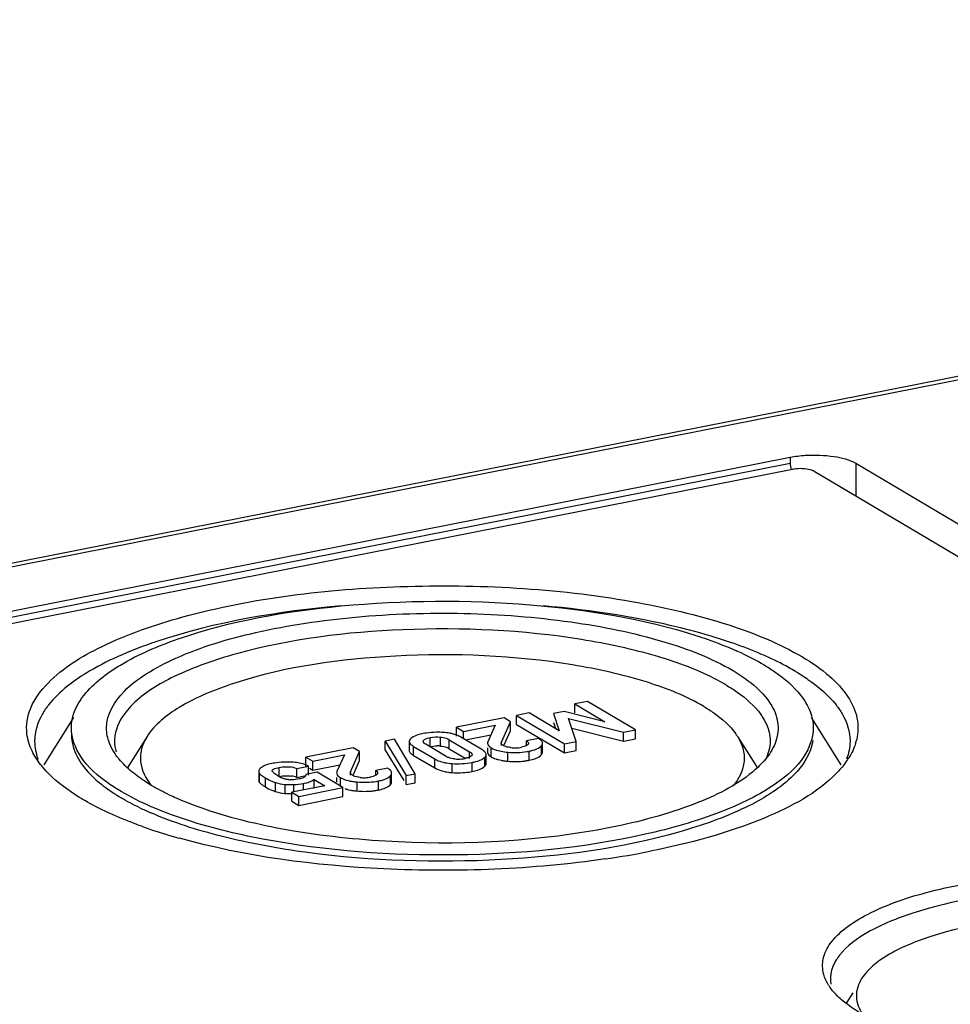
# Model space of a CAD drawing. Units: millimetres. Extents: x -3 to 844, y 0 to 594.
# Drawn here: x 624 to 635, y 548 to 561 of the extents above; entities that cross this region are included whole.
import ezdxf

# ---------------------------------------------------------------- set-up
doc = ezdxf.new("R2010")
doc.units = ezdxf.units.MM
doc.header["$LTSCALE"] = 46.255
doc.layers.get('0').update_dxf_attribs({"linetype": 'CONTINUOUS'})
doc.layers.add('BEZUGSACHSEN', color=7, linetype='CONTINUOUS')

msp = doc.modelspace()

# ---------------------------------------------------------------- linework, layer by layer
at = {"color": 7, "linetype": 'Continuous'}
for p, q in [((630.7316, 552.05223), (630.57407, 552.02113)), ((630.57407, 551.90836), (630.57407, 552.02113)), ((630.57407, 552.02113), (630.94815, 551.79953)), ((631.33118, 551.69704), (630.7316, 552.05223)), ((630.00171, 551.90811), (629.84419, 551.877)), ((629.84419, 551.76424), (629.84419, 551.877)), ((629.84419, 551.877), (630.44378, 551.52181)), ((630.37864, 551.68707), (630.00171, 551.90811)), ((630.43871, 551.92679), (630.30756, 551.90089)), ((630.30756, 551.90089), (630.37864, 551.68707)), ((630.94815, 551.79953), (630.43871, 551.92679)), ((629.68809, 551.84618), (629.09577, 551.72921)), ((629.09577, 551.61645), (629.09577, 551.72921)), ((629.09577, 551.72921), (629.18137, 551.67851)), ((629.18137, 551.67851), (629.57767, 551.75676)), ((629.57767, 551.75676), (629.48535, 551.54741)), ((629.65588, 551.54435), (629.76875, 551.7984)), ((629.76875, 551.7984), (629.68809, 551.84618)), ((629.76875, 551.68563), (629.76875, 551.7984)), ((629.84419, 551.76424), (630.44378, 551.40904)), ((630.30756, 551.78813), (630.33207, 551.71437)), ((630.59275, 551.55122), (630.49333, 551.84039)), ((630.49333, 551.84039), (631.18221, 551.66762)), ((629.41097, 551.45016), (629.14636, 551.60691)), ((629.18137, 551.58618), (629.18137, 551.67851)), ((629.20723, 551.57085), (629.5232, 551.63325)), ((629.69142, 551.51158), (629.76875, 551.68563)), ((630.53575, 551.71698), (631.18221, 551.55486)), ((631.18221, 551.66762), (631.33118, 551.69704)), ((631.18221, 551.55486), (631.18221, 551.66762)), ((631.33118, 551.58428), (631.33118, 551.69704)), ((628.31675, 551.57929), (628.20271, 551.55677)), ((628.20271, 551.444), (628.20271, 551.55677)), ((628.20271, 551.55677), (628.46404, 551.12665)), ((628.57808, 551.14917), (628.31675, 551.57929)), ((628.5029, 551.55187), (628.5029, 551.43911)), ((628.55618, 551.49037), (628.82079, 551.33362)), ((628.96482, 551.36596), (628.71009, 551.51686)), ((629.00233, 551.57457), (629.25706, 551.42367)), ((630.12019, 551.5902), (629.97122, 551.56079)), ((629.97122, 551.50136), (629.97122, 551.56079)), ((630.16846, 551.41842), (630.16846, 551.53118)), ((630.44378, 551.52181), (630.59275, 551.55122)), ((630.44378, 551.40904), (630.44378, 551.52181)), ((630.59275, 551.43846), (630.59275, 551.55122)), ((631.18221, 551.55486), (631.33118, 551.58428)), ((627.80136, 551.47361), (627.20905, 551.35665)), ((627.20905, 551.24389), (627.20905, 551.35665)), ((627.20905, 551.35665), (627.29464, 551.30594)), ((627.29464, 551.30594), (627.69095, 551.3842)), ((627.69095, 551.3842), (627.59863, 551.17484)), ((627.76916, 551.17179), (627.88202, 551.42583)), ((627.88202, 551.42583), (627.80136, 551.47361)), ((627.88202, 551.31307), (627.88202, 551.42583)), ((628.20271, 551.444), (628.43475, 551.06209)), ((628.55618, 551.37761), (628.82079, 551.22085)), ((629.00233, 551.46181), (629.20388, 551.34241)), ((629.4645, 551.27591), (629.4645, 551.38868)), ((629.4814, 551.47275), (629.4814, 551.41745)), ((630.44378, 551.40904), (630.59275, 551.43846)), ((627.09522, 551.21521), (627.24419, 551.24463)), ((627.24419, 551.13186), (627.24419, 551.24463)), ((627.29464, 551.19318), (627.29464, 551.30594)), ((627.29464, 551.19318), (627.63648, 551.26068)), ((627.8047, 551.13902), (627.88202, 551.31307)), ((626.62025, 551.17804), (626.62025, 551.06528)), ((627.09522, 551.10245), (627.09522, 551.21521)), ((627.09522, 551.10245), (627.1905, 551.12126)), ((627.34964, 551.16696), (627.20922, 551.13923)), ((627.25507, 551.21662), (627.29464, 551.19318)), ((627.67392, 550.97486), (627.34964, 551.16696)), ((628.23346, 551.21764), (628.08449, 551.18822)), ((628.08449, 551.12879), (628.08449, 551.18822)), ((628.28174, 551.04586), (628.28174, 551.15862)), ((628.46404, 551.12665), (628.57808, 551.14917)), ((628.46404, 551.01389), (628.46404, 551.12665)), ((628.57808, 551.03641), (628.57808, 551.14917)), ((627.44749, 550.99808), (627.0348, 550.91659)), ((627.3121, 550.96552), (627.3121, 551.07828)), ((627.3121, 551.07828), (627.44749, 550.99808)), ((627.59468, 551.10019), (627.59468, 551.04489)), ((628.46404, 551.01389), (628.57808, 551.03641)), ((627.0348, 550.80382), (627.0348, 550.91659)), ((627.0348, 550.91659), (627.1208, 550.86564)), ((627.1208, 550.86564), (627.67392, 550.97486)), ((627.1208, 550.75287), (627.1208, 550.86564)), ((627.67392, 550.86209), (627.67392, 550.97486)), ((627.0348, 550.80382), (627.1208, 550.75287)), ((627.1208, 550.75287), (627.67392, 550.86209))]:
    msp.add_line(p, q, dxfattribs=at)
at = {"color": 9, "linetype": 'Continuous'}
for p, q in [((628.8946, 551.49425), (628.8946, 551.60701)), ((628.55618, 551.37761), (628.55618, 551.49037)), ((628.68282, 551.54009), (628.68282, 551.56511)), ((628.76444, 551.48732), (628.76444, 551.60008)), ((629.00233, 551.46181), (629.00233, 551.57457)), ((629.65588, 551.50154), (629.65588, 551.54435)), ((630.15657, 551.38776), (630.15657, 551.50052)), ((629.25706, 551.34045), (629.25706, 551.42367)), ((629.44873, 551.24409), (629.44873, 551.35685)), ((629.52869, 551.35999), (629.52869, 551.47275)), ((629.73705, 551.30525), (629.73705, 551.41801)), ((630.00364, 551.31791), (630.00364, 551.43067)), ((628.82079, 551.22085), (628.82079, 551.33362)), ((629.03889, 551.16316), (629.03889, 551.27592)), ((629.28872, 551.17674), (629.28872, 551.2895)), ((626.62898, 551.04028), (626.62898, 551.15305)), ((626.87629, 551.11447), (626.87629, 551.22724)), ((627.76916, 551.12898), (627.76916, 551.17179)), ((628.26985, 551.0152), (628.26985, 551.12796)), ((626.70343, 550.9838), (626.70343, 551.09656)), ((626.82914, 550.92509), (626.82914, 551.03785)), ((626.94975, 550.9029), (626.94975, 551.01566)), ((627.05812, 550.92119), (627.05812, 551.01266)), ((627.17895, 550.94505), (627.17895, 551.02599)), ((627.64197, 550.98743), (627.64197, 551.10019)), ((627.85033, 550.93268), (627.85033, 551.04545)), ((628.11692, 550.94534), (628.11692, 551.05811))]:
    msp.add_line(p, q, dxfattribs=at)
at = {"color": 7, "linetype": 'Continuous'}
for centre, radius, start, end in [((628.83865, 550.84055), 0.82584, 98.378334, 101.157657), ((628.85561, 550.55667), 1.11061, 86.209125, 90.809061), ((628.88036, 550.9098), 0.75662, 83.179431, 86.310844), ((628.89427, 551.02551), 0.64008, 79.641261, 83.185598), ((628.85351, 551.07359), 0.42267, 87.291689, 90.199329), ((628.85392, 551.08257), 0.41368, 84.357739, 87.290434), ((629.82517, 551.88835), 0.41694, 271.914778, 281.210412), ((629.06215, 551.53045), 0.19112, 239.388729, 244.80612), ((628.8924, 551.27378), 0.21785, 63.992338, 68.509732), ((629.07115, 551.54967), 0.21235, 244.816555, 249.769137), ((628.89867, 551.28669), 0.2035, 59.377945, 63.98539), ((629.76411, 552.00478), 0.58565, 255.348175, 258.929634), ((629.82607, 551.87543), 0.404, 262.635862, 271.848235), ((629.83174, 552.30122), 0.88736, 279.31315, 281.169948), ((626.93999, 550.49022), 0.80172, 98.75142, 101.146857), ((626.98466, 549.9512), 1.3431, 88.71899, 92.396395), ((626.99984, 550.5756), 0.71852, 85.628687, 88.815703), ((627.0421, 550.81034), 0.47901, 65.045009, 69.552518), ((629.11662, 551.77473), 0.44278, 264.349943, 269.873761), ((629.11603, 551.77795), 0.44601, 269.949538, 281.206604), ((629.76497, 551.89578), 0.58951, 255.428452, 259.031771), ((629.79771, 552.06388), 0.76077, 259.020337, 262.087871), ((629.82715, 552.27434), 0.97327, 262.0764, 264.688089), ((629.83054, 552.19667), 0.89566, 275.537025, 278.340227), ((629.83157, 552.1894), 0.88831, 278.342325, 281.168925), ((626.94042, 551.30051), 0.19319, 219.941598, 223.910252), ((626.95551, 551.31504), 0.21414, 223.909317, 227.584948), ((627.02739, 551.40645), 0.3305, 239.3645, 242.613338), ((627.03515, 551.42155), 0.34748, 242.623693, 246.236964), ((626.97777, 550.78927), 0.33456, 75.043264, 80.856041), ((626.98195, 550.80518), 0.31812, 69.140891, 75.031288), ((629.09013, 551.94464), 0.78317, 263.05619, 266.24826), ((629.13469, 551.95802), 0.79632, 278.359778, 281.153275), ((626.98413, 551.46758), 0.55924, 236.187957, 237.977216), ((627.07046, 551.71736), 0.72118, 237.583652, 239.407129), ((627.0835, 551.62617), 0.74639, 237.965226, 239.38831), ((627.0479, 551.45114), 0.37969, 246.274426, 252.338445), ((627.06389, 551.50136), 0.4324, 252.338717, 257.624779), ((627.02876, 551.36109), 0.28801, 262.61789, 267.052601), ((627.05703, 551.64716), 0.63302, 281.104024, 283.979161), ((627.91018, 551.79922), 0.75584, 258.920877, 262.029361), ((627.94016, 552.01202), 0.97074, 262.018762, 264.690444), ((627.93935, 551.50287), 0.404, 262.635877, 271.84822), ((627.93844, 551.51579), 0.41694, 271.914776, 281.210413), ((627.94502, 551.92865), 0.88736, 279.31315, 281.169948), ((626.96652, 551.35852), 0.45492, 246.293676, 249.261415), ((627.87825, 551.52322), 0.58951, 255.428435, 259.031759), ((627.91098, 551.69132), 0.76076, 259.020325, 262.087866), ((627.94043, 551.90177), 0.97327, 262.076395, 264.688089), ((627.94381, 551.8241), 0.89566, 275.537025, 278.340227), ((627.94485, 551.81683), 0.88831, 278.342325, 281.168925)]:
    msp.add_arc(centre, radius, start, end, dxfattribs=at)
for points in [[(628.60998, 551.63326), (628.58417, 551.62484), (628.55849, 551.61412), (628.53636, 551.5984)], [(628.67885, 551.65079), (628.65561, 551.6462), (628.6325, 551.6406), (628.60998, 551.63326)], [(628.83993, 551.66717), (628.79927, 551.66656), (628.75855, 551.66352), (628.71832, 551.65758)], [(628.76444, 551.60008), (628.80707, 551.6085), (628.85136, 551.61128), (628.8946, 551.60701)], [(629.05749, 551.64404), (629.04165, 551.64853), (629.02555, 551.65218), (629.00936, 551.65516)], [(629.09655, 551.63099), (629.08376, 551.63598), (629.0707, 551.6403), (629.05749, 551.64404)], [(629.14636, 551.60691), (629.1305, 551.61631), (629.11373, 551.62428), (629.09655, 551.63099)], [(628.71009, 551.51686), (628.69637, 551.52499), (628.67823, 551.53666), (628.67829, 551.55261)], [(628.76444, 551.48732), (628.79324, 551.493), (628.82269, 551.49616), (628.85204, 551.49626)], [(628.8946, 551.49425), (628.92101, 551.49164), (628.94752, 551.48622), (628.97221, 551.47648)], [(629.97142, 551.50132), (629.95178, 551.48948), (629.92872, 551.48381), (629.90623, 551.47937)], [(629.97122, 551.56079), (629.98166, 551.55362), (629.99385, 551.54294), (629.99386, 551.53027)], [(629.27831, 551.3689), (629.26355, 551.35605), (629.24349, 551.35024), (629.22454, 551.34536)], [(629.25706, 551.42367), (629.27077, 551.41555), (629.28893, 551.40394), (629.28888, 551.38801)], [(629.4814, 551.41745), (629.4814, 551.39949), (629.49624, 551.38301), (629.51052, 551.37212)], [(629.52869, 551.47275), (629.55562, 551.4568), (629.58571, 551.44614), (629.61597, 551.43818)], [(629.52869, 551.35999), (629.5461, 551.34968), (629.5649, 551.34161), (629.58403, 551.33503)], [(629.65166, 551.43003), (629.67986, 551.42447), (629.70843, 551.4207), (629.73705, 551.41801)], [(629.73705, 551.41801), (629.81617, 551.41058), (629.89692, 551.4127), (629.97534, 551.42556)], [(630.07368, 551.33629), (630.09821, 551.34481), (630.12286, 551.35586), (630.14247, 551.3729)], [(626.78499, 551.27682), (626.75533, 551.27096), (626.72565, 551.26372), (626.69767, 551.25226)], [(626.9285, 551.29313), (626.89154, 551.29154), (626.85457, 551.28825), (626.81801, 551.28261)], [(627.13183, 551.28132), (627.10638, 551.28655), (627.08052, 551.29004), (627.0546, 551.29203)], [(627.20944, 551.25916), (627.18423, 551.26857), (627.15818, 551.2759), (627.13183, 551.28132)], [(629.07302, 551.3341), (629.04746, 551.33662), (629.02181, 551.34152), (628.99772, 551.35042)], [(629.03889, 551.27592), (629.12211, 551.27039), (629.2069, 551.27334), (629.28872, 551.2895)], [(629.73705, 551.30525), (629.79676, 551.29964), (629.85727, 551.2994), (629.91696, 551.30519)], [(630.00364, 551.31791), (630.02732, 551.32258), (630.05088, 551.32837), (630.07368, 551.33629)], [(626.85898, 551.12208), (626.84199, 551.13214), (626.82565, 551.14361), (626.81108, 551.15694)], [(626.87629, 551.11447), (626.9027, 551.11969), (626.92958, 551.1231), (626.95649, 551.12402)], [(626.95649, 551.12402), (626.98133, 551.12486), (627.00639, 551.12355), (627.03094, 551.11958)], [(628.08469, 551.12876), (628.06506, 551.11692), (628.042, 551.11125), (628.0195, 551.10681)], [(628.08449, 551.18822), (628.09493, 551.18105), (628.10713, 551.17038), (628.10714, 551.15771)], [(628.82079, 551.22085), (628.8481, 551.20468), (628.87814, 551.19284), (628.90869, 551.18421)], [(628.90869, 551.18421), (628.93705, 551.1762), (628.9662, 551.17081), (628.99545, 551.16722)], [(629.03889, 551.16316), (629.1093, 551.15848), (629.18065, 551.15988), (629.25046, 551.17016)], [(629.28872, 551.17674), (629.31226, 551.18138), (629.33567, 551.18708), (629.35846, 551.19459)], [(629.35846, 551.19459), (629.38421, 551.20308), (629.40982, 551.21392), (629.43179, 551.22981)], [(626.70343, 551.09656), (626.73265, 551.07925), (626.76278, 551.06315), (626.79422, 551.05026)], [(626.82914, 551.03785), (626.86838, 551.02637), (626.9091, 551.01993), (626.94975, 551.01566)], [(626.94975, 551.01566), (626.98569, 551.01189), (627.022, 551.01159), (627.05812, 551.01266)], [(627.12501, 551.08327), (627.09627, 551.0776), (627.067, 551.07369), (627.03771, 551.07311)], [(627.05812, 551.01266), (627.09862, 551.01386), (627.13919, 551.01814), (627.17895, 551.02599)], [(627.85033, 551.04545), (627.92945, 551.03802), (628.01019, 551.04013), (628.08862, 551.05299)], [(628.18695, 550.96372), (628.21149, 550.97225), (628.23614, 550.9833), (628.25574, 551.00034)], [(626.70343, 550.9838), (626.72936, 550.96843), (626.75601, 550.95408), (626.78362, 550.94199)], [(626.82914, 550.92509), (626.86838, 550.9136), (626.9091, 550.90717), (626.94975, 550.9029)], [(626.98385, 550.90034), (627.00081, 550.89951), (627.01781, 550.89928), (627.0348, 550.89944)], [(627.85033, 550.93268), (627.91003, 550.92708), (627.97055, 550.92684), (628.03023, 550.93263)], [(628.11692, 550.94534), (628.14059, 550.95002), (628.16415, 550.9558), (628.18695, 550.96372)]]:
    msp.add_open_spline(points, degree=3, dxfattribs=at)
for points, knots in [([(628.8946, 551.60701), (628.9059, 551.60589), (628.94317, 551.60057), (628.97969, 551.58798), (629.00233, 551.57457)], [0, 0, 0, 0, 0.30154239, 1, 1, 1, 1]), ([(628.50778, 551.56972), (628.50623, 551.56692), (628.50377, 551.56114), (628.5029, 551.55489), (628.5029, 551.55187)], [0, 0, 0, 0, 0.51438736, 1, 1, 1, 1]), ([(628.5029, 551.55187), (628.5029, 551.54674), (628.51016, 551.51884), (628.53661, 551.50197), (628.55618, 551.49037)], [0, 0, 0, 0, 0.18388365, 1, 1, 1, 1]), ([(628.51884, 551.58385), (628.51659, 551.58165), (628.51253, 551.5772), (628.50915, 551.57221), (628.50778, 551.56972)], [0, 0, 0, 0, 0.52555616, 1, 1, 1, 1]), ([(628.53636, 551.5984), (628.53318, 551.59614), (628.52714, 551.59153), (628.52148, 551.58645), (628.51884, 551.58385)], [0, 0, 0, 0, 0.51285705, 1, 1, 1, 1]), ([(628.67829, 551.55261), (628.67829, 551.55475), (628.67915, 551.55926), (628.68142, 551.56322), (628.68282, 551.56511)], [0, 0, 0, 0, 0.47564097, 1, 1, 1, 1]), ([(628.68282, 551.56511), (628.68598, 551.56936), (628.70941, 551.58901), (628.74024, 551.5953), (628.76444, 551.60008)], [0, 0, 0, 0, 0.17663147, 1, 1, 1, 1]), ([(629.48535, 551.54741), (629.48409, 551.54464), (629.48211, 551.53902), (629.4814, 551.53309), (629.4814, 551.53021)], [0, 0, 0, 0, 0.51419998, 1, 1, 1, 1]), ([(629.4814, 551.53021), (629.4814, 551.51326), (629.50081, 551.49035), (629.5215, 551.47701), (629.52869, 551.47275)], [0, 0, 0, 0, 0.66979706, 1, 1, 1, 1]), ([(629.65719, 551.51955), (629.65574, 551.52147), (629.65317, 551.52524), (629.65207, 551.5299), (629.65232, 551.53201)], [0, 0, 0, 0, 0.53171256, 1, 1, 1, 1]), ([(629.65232, 551.53201), (629.65257, 551.53405), (629.65508, 551.53883), (629.6595, 551.54156), (629.66216, 551.54293)], [0, 0, 0, 0, 0.40731411, 1, 1, 1, 1]), ([(629.67777, 551.50154), (629.6735, 551.50407), (629.66599, 551.50943), (629.65973, 551.51621), (629.65719, 551.51955)], [0, 0, 0, 0, 0.54207133, 1, 1, 1, 1]), ([(629.77429, 551.47477), (629.76465, 551.47601), (629.73172, 551.48118), (629.69821, 551.48943), (629.67777, 551.50154)], [0, 0, 0, 0, 0.29026528, 1, 1, 1, 1]), ([(629.98683, 551.51381), (629.98482, 551.51149), (629.97996, 551.50691), (629.97446, 551.50315), (629.97142, 551.50132)], [0, 0, 0, 0, 0.46385551, 1, 1, 1, 1]), ([(629.99171, 551.52115), (629.99111, 551.51987), (629.98964, 551.5173), (629.98783, 551.51497), (629.98683, 551.51381)], [0, 0, 0, 0, 0.48151985, 1, 1, 1, 1]), ([(629.99386, 551.53027), (629.99386, 551.52874), (629.99348, 551.52558), (629.9924, 551.5226), (629.99171, 551.52115)], [0, 0, 0, 0, 0.48849014, 1, 1, 1, 1]), ([(630.00364, 551.43067), (630.0188, 551.43366), (630.06695, 551.44491), (630.11587, 551.46283), (630.14192, 551.48519)], [0, 0, 0, 0, 0.3105223, 1, 1, 1, 1]), ([(630.14177, 551.57542), (630.13854, 551.57803), (630.13151, 551.58321), (630.12413, 551.58787), (630.12019, 551.5902)], [0, 0, 0, 0, 0.47530234, 1, 1, 1, 1]), ([(630.15678, 551.56067), (630.15469, 551.56327), (630.14992, 551.56845), (630.14463, 551.5731), (630.14177, 551.57542)], [0, 0, 0, 0, 0.47476108, 1, 1, 1, 1]), ([(630.14192, 551.48519), (630.14468, 551.48756), (630.14985, 551.49241), (630.15448, 551.49779), (630.15657, 551.50052)], [0, 0, 0, 0, 0.51384841, 1, 1, 1, 1]), ([(630.15657, 551.50052), (630.16018, 551.50524), (630.16608, 551.51484), (630.16846, 551.52601), (630.16846, 551.53118)], [0, 0, 0, 0, 0.5342465, 1, 1, 1, 1]), ([(630.16846, 551.53118), (630.16846, 551.53622), (630.16621, 551.54703), (630.16035, 551.55624), (630.15678, 551.56067)], [0, 0, 0, 0, 0.46959028, 1, 1, 1, 1]), ([(628.5029, 551.43911), (628.5029, 551.43408), (628.50554, 551.42307), (628.51187, 551.41391), (628.51571, 551.40939)], [0, 0, 0, 0, 0.45866048, 1, 1, 1, 1]), ([(628.51571, 551.40939), (628.51806, 551.40661), (628.52344, 551.40106), (628.52933, 551.39607), (628.53254, 551.39356)], [0, 0, 0, 0, 0.47170159, 1, 1, 1, 1]), ([(628.53254, 551.39356), (628.53609, 551.39077), (628.54382, 551.38521), (628.55188, 551.38016), (628.55618, 551.37761)], [0, 0, 0, 0, 0.474393, 1, 1, 1, 1]), ([(629.28465, 551.3758), (629.28379, 551.37458), (629.2818, 551.37215), (629.27954, 551.36998), (629.27831, 551.3689)], [0, 0, 0, 0, 0.47735174, 1, 1, 1, 1]), ([(629.28888, 551.38801), (629.28887, 551.38593), (629.28807, 551.38155), (629.28596, 551.37766), (629.28465, 551.3758)], [0, 0, 0, 0, 0.4776947, 1, 1, 1, 1]), ([(629.4365, 551.43276), (629.43271, 551.43581), (629.42438, 551.4419), (629.41565, 551.44738), (629.41097, 551.45016)], [0, 0, 0, 0, 0.47186589, 1, 1, 1, 1]), ([(629.43125, 551.34218), (629.43442, 551.34446), (629.44046, 551.34912), (629.4461, 551.35424), (629.44873, 551.35685)], [0, 0, 0, 0, 0.5129952, 1, 1, 1, 1]), ([(629.45344, 551.41616), (629.45112, 551.41907), (629.44574, 551.42491), (629.43977, 551.43013), (629.4365, 551.43276)], [0, 0, 0, 0, 0.46991817, 1, 1, 1, 1]), ([(629.44873, 551.35685), (629.4534, 551.36148), (629.46121, 551.37101), (629.4645, 551.38317), (629.4645, 551.38868)], [0, 0, 0, 0, 0.5440401, 1, 1, 1, 1]), ([(629.4645, 551.38868), (629.4645, 551.39332), (629.46227, 551.40338), (629.45678, 551.41194), (629.45344, 551.41616)], [0, 0, 0, 0, 0.46307995, 1, 1, 1, 1]), ([(629.51052, 551.37212), (629.5133, 551.37), (629.51925, 551.36578), (629.52543, 551.36192), (629.52869, 551.35999)], [0, 0, 0, 0, 0.47943793, 1, 1, 1, 1]), ([(630.14247, 551.3729), (630.14512, 551.3752), (630.15009, 551.37992), (630.15455, 551.38512), (630.15657, 551.38776)], [0, 0, 0, 0, 0.5133401, 1, 1, 1, 1]), ([(630.15657, 551.38776), (630.16018, 551.39248), (630.16608, 551.40208), (630.16846, 551.41324), (630.16846, 551.41842)], [0, 0, 0, 0, 0.5342465, 1, 1, 1, 1]), ([(626.66942, 551.23819), (626.66363, 551.23461), (626.64626, 551.22289), (626.62921, 551.20786), (626.62372, 551.19454)], [0, 0, 0, 0, 0.32099256, 1, 1, 1, 1]), ([(626.68237, 551.24536), (626.6801, 551.24422), (626.67573, 551.24193), (626.67146, 551.23945), (626.66942, 551.23819)], [0, 0, 0, 0, 0.51343314, 1, 1, 1, 1]), ([(626.69767, 551.25226), (626.69501, 551.25117), (626.68987, 551.24897), (626.68481, 551.24657), (626.68237, 551.24536)], [0, 0, 0, 0, 0.51289107, 1, 1, 1, 1]), ([(626.87629, 551.22724), (626.9329, 551.23841), (627.00949, 551.24203), (627.08032, 551.22089), (627.09522, 551.21521)], [0, 0, 0, 0, 0.78343217, 1, 1, 1, 1]), ([(628.82079, 551.33362), (628.83507, 551.32516), (628.90345, 551.29215), (628.98, 551.27983), (629.03889, 551.27592)], [0, 0, 0, 0, 0.21953091, 1, 1, 1, 1]), ([(629.22454, 551.34536), (629.22098, 551.34445), (629.21373, 551.34272), (629.20643, 551.34118), (629.20271, 551.34045)], [0, 0, 0, 0, 0.49201216, 1, 1, 1, 1]), ([(629.28872, 551.2895), (629.30374, 551.29246), (629.35308, 551.30381), (629.40239, 551.32149), (629.43125, 551.34218)], [0, 0, 0, 0, 0.30124109, 1, 1, 1, 1]), ([(629.43179, 551.22981), (629.43486, 551.23203), (629.4407, 551.23657), (629.44618, 551.24155), (629.44873, 551.24409)], [0, 0, 0, 0, 0.51260923, 1, 1, 1, 1]), ([(629.44873, 551.24409), (629.4534, 551.24872), (629.46121, 551.25825), (629.4645, 551.2704), (629.4645, 551.27591)], [0, 0, 0, 0, 0.54404009, 1, 1, 1, 1]), ([(629.58403, 551.33503), (629.58928, 551.33323), (629.6001, 551.32976), (629.61105, 551.3267), (629.61666, 551.32523)], [0, 0, 0, 0, 0.4889948, 1, 1, 1, 1]), ([(626.62372, 551.19454), (626.62262, 551.19187), (626.62088, 551.18646), (626.62025, 551.18079), (626.62025, 551.17804)], [0, 0, 0, 0, 0.51252901, 1, 1, 1, 1]), ([(626.62025, 551.17804), (626.62025, 551.1738), (626.62184, 551.1648), (626.62625, 551.15687), (626.62898, 551.15305)], [0, 0, 0, 0, 0.47443399, 1, 1, 1, 1]), ([(626.62898, 551.15305), (626.63133, 551.14976), (626.64735, 551.13224), (626.66733, 551.11907), (626.68386, 551.10856)], [0, 0, 0, 0, 0.17083736, 1, 1, 1, 1]), ([(626.78785, 551.18709), (626.78784, 551.18837), (626.78826, 551.19107), (626.7895, 551.19349), (626.79029, 551.19464)], [0, 0, 0, 0, 0.47990806, 1, 1, 1, 1]), ([(626.7923, 551.17648), (626.79098, 551.17806), (626.78879, 551.18135), (626.78786, 551.18525), (626.78785, 551.18709)], [0, 0, 0, 0, 0.52923973, 1, 1, 1, 1]), ([(626.79029, 551.19464), (626.79337, 551.19916), (626.82038, 551.21674), (626.85126, 551.22229), (626.87629, 551.22724)], [0, 0, 0, 0, 0.17666664, 1, 1, 1, 1]), ([(627.20922, 551.13923), (627.20951, 551.13457), (627.20455, 551.10679), (627.17229, 551.09562), (627.15099, 551.08948)], [0, 0, 0, 0, 0.17405113, 1, 1, 1, 1]), ([(627.59863, 551.17484), (627.59737, 551.17208), (627.59539, 551.16646), (627.59468, 551.16052), (627.59468, 551.15765)], [0, 0, 0, 0, 0.51420029, 1, 1, 1, 1]), ([(627.59468, 551.15765), (627.59468, 551.1407), (627.61408, 551.11779), (627.63478, 551.10445), (627.64197, 551.10019)], [0, 0, 0, 0, 0.6697971, 1, 1, 1, 1]), ([(627.77047, 551.14699), (627.76901, 551.14891), (627.76645, 551.15267), (627.76535, 551.15734), (627.7656, 551.15945)], [0, 0, 0, 0, 0.53171261, 1, 1, 1, 1]), ([(627.7656, 551.15945), (627.76585, 551.16149), (627.76836, 551.16627), (627.77278, 551.16899), (627.77543, 551.17037)], [0, 0, 0, 0, 0.40731385, 1, 1, 1, 1]), ([(627.79105, 551.12898), (627.78678, 551.13151), (627.77926, 551.13687), (627.77301, 551.14365), (627.77047, 551.14699)], [0, 0, 0, 0, 0.54207133, 1, 1, 1, 1]), ([(627.88756, 551.10221), (627.87793, 551.10345), (627.845, 551.10862), (627.81149, 551.11687), (627.79105, 551.12898)], [0, 0, 0, 0, 0.29026548, 1, 1, 1, 1]), ([(628.10011, 551.14125), (628.0981, 551.13892), (628.09323, 551.13435), (628.08774, 551.13059), (628.08469, 551.12876)], [0, 0, 0, 0, 0.46385525, 1, 1, 1, 1]), ([(628.10499, 551.14859), (628.10439, 551.1473), (628.10291, 551.14474), (628.10111, 551.14241), (628.10011, 551.14125)], [0, 0, 0, 0, 0.48151982, 1, 1, 1, 1]), ([(628.10714, 551.15771), (628.10714, 551.15618), (628.10676, 551.15302), (628.10568, 551.15004), (628.10499, 551.14859)], [0, 0, 0, 0, 0.48849017, 1, 1, 1, 1]), ([(628.11692, 551.05811), (628.13208, 551.0611), (628.18022, 551.07235), (628.22915, 551.09027), (628.25519, 551.11262)], [0, 0, 0, 0, 0.31052261, 1, 1, 1, 1]), ([(628.25504, 551.20286), (628.25182, 551.20547), (628.24479, 551.21065), (628.2374, 551.21531), (628.23346, 551.21764)], [0, 0, 0, 0, 0.47530234, 1, 1, 1, 1]), ([(628.27006, 551.18811), (628.26797, 551.19071), (628.26319, 551.19589), (628.25791, 551.20054), (628.25504, 551.20286)], [0, 0, 0, 0, 0.47476108, 1, 1, 1, 1]), ([(628.25519, 551.11262), (628.25796, 551.11499), (628.26313, 551.11985), (628.26776, 551.12523), (628.26985, 551.12796)], [0, 0, 0, 0, 0.51384833, 1, 1, 1, 1]), ([(628.26985, 551.12796), (628.27345, 551.13268), (628.27936, 551.14228), (628.28174, 551.15344), (628.28174, 551.15862)], [0, 0, 0, 0, 0.5342465, 1, 1, 1, 1]), ([(628.28174, 551.15862), (628.28174, 551.16366), (628.27948, 551.17446), (628.27362, 551.18367), (628.27006, 551.18811)], [0, 0, 0, 0, 0.46959028, 1, 1, 1, 1]), ([(626.62025, 551.06528), (626.62025, 551.06104), (626.62184, 551.05204), (626.62625, 551.0441), (626.62898, 551.04028)], [0, 0, 0, 0, 0.47443399, 1, 1, 1, 1]), ([(626.62898, 551.04028), (626.63122, 551.03715), (626.63715, 551.03056), (626.64376, 551.02471), (626.64758, 551.02155)], [0, 0, 0, 0, 0.4369786, 1, 1, 1, 1]), ([(626.64758, 551.02155), (626.65133, 551.01846), (626.65964, 551.01206), (626.66825, 551.00607), (626.67293, 551.00293)], [0, 0, 0, 0, 0.46254384, 1, 1, 1, 1]), ([(626.79422, 551.05026), (626.8002, 551.04781), (626.81173, 551.04336), (626.82349, 551.03951), (626.82914, 551.03785)], [0, 0, 0, 0, 0.52291911, 1, 1, 1, 1]), ([(626.99175, 551.07546), (626.98822, 551.07592), (626.98135, 551.07695), (626.97453, 551.07828), (626.97122, 551.07901)], [0, 0, 0, 0, 0.51248066, 1, 1, 1, 1]), ([(627.03771, 551.07311), (627.03374, 551.07303), (627.02582, 551.073), (627.01789, 551.07325), (627.01395, 551.07345)], [0, 0, 0, 0, 0.50112509, 1, 1, 1, 1]), ([(627.15099, 551.08948), (627.14681, 551.08828), (627.13819, 551.08604), (627.12949, 551.08416), (627.12501, 551.08327)], [0, 0, 0, 0, 0.48801758, 1, 1, 1, 1]), ([(627.20995, 551.03288), (627.21891, 551.03513), (627.24928, 551.04359), (627.27919, 551.05536), (627.2979, 551.06758)], [0, 0, 0, 0, 0.29251738, 1, 1, 1, 1]), ([(627.2979, 551.06758), (627.30046, 551.06925), (627.30533, 551.07264), (627.30994, 551.07638), (627.3121, 551.07828)], [0, 0, 0, 0, 0.51463804, 1, 1, 1, 1]), ([(627.64197, 551.10019), (627.65014, 551.09535), (627.68898, 551.07552), (627.73155, 551.06404), (627.76493, 551.05747)], [0, 0, 0, 0, 0.21817077, 1, 1, 1, 1]), ([(628.25574, 551.00034), (628.25839, 551.00264), (628.26336, 551.00735), (628.26783, 551.01255), (628.26985, 551.0152)], [0, 0, 0, 0, 0.51334002, 1, 1, 1, 1]), ([(628.26985, 551.0152), (628.27345, 551.01992), (628.27936, 551.02952), (628.28174, 551.04068), (628.28174, 551.04586)], [0, 0, 0, 0, 0.5342465, 1, 1, 1, 1]), ([(626.80543, 550.93308), (626.80946, 550.93156), (626.81732, 550.92874), (626.82527, 550.92622), (626.82914, 550.92509)], [0, 0, 0, 0, 0.51634622, 1, 1, 1, 1]), ([(626.94975, 550.9029), (626.95526, 550.90232), (626.96662, 550.90131), (626.97799, 550.90062), (626.98385, 550.90034)], [0, 0, 0, 0, 0.48590965, 1, 1, 1, 1]), ([(627.69731, 550.96247), (627.70256, 550.96066), (627.71338, 550.9572), (627.72432, 550.95414), (627.72994, 550.95267)], [0, 0, 0, 0, 0.48899481, 1, 1, 1, 1])]:
    msp.add_open_spline(points, degree=3, knots=knots, dxfattribs=at)
at = {"layer": 'BEZUGSACHSEN', "color": 7, "linetype": 'Continuous'}
for p, q in [((574.60149, 544.12254), (694.45941, 567.79033)), ((577.49619, 544.09347), (633.26822, 555.10652)), ((633.29502, 554.95384), (577.86939, 544.00919)), ((644.76822, 548.29396), (633.56822, 554.9288)), ((634.08784, 555.0314), (645.28784, 548.39657)), ((624.30186, 551.85042), (623.93036, 551.25926)), ((633.5311, 551.85042), (633.90261, 551.25926)), ((625.22412, 551.6152), (624.9756, 551.21974)), ((632.60884, 551.6152), (632.85291, 551.22682)), ((634.05113, 548.41076), (633.96316, 548.27079))]:
    msp.add_line(p, q, dxfattribs=at)
at = {"layer": 'BEZUGSACHSEN', "color": 9, "linetype": 'Continuous'}
for p, q in [((574.71773, 544.09772), (694.57564, 567.76552)), ((633.26822, 555.10652), (633.26822, 555.03134)), ((577.49619, 544.01829), (633.26822, 555.03134)), ((634.08784, 555.0314), (634.08784, 554.62098))]:
    msp.add_line(p, q, dxfattribs=at)
at = {"layer": 'BEZUGSACHSEN', "color": 7, "linetype": 'Continuous'}
for centre, radius, start, end in [((633.37901, 554.52688), 0.43514, 98.371896, 101.129491), ((631.01494, 549.13362), 3.88869, 64.764479, 66.035732), ((631.17464, 550.07254), 2.53909, 59.398827, 62.166854), ((625.29912, 551.55677), 0.48265, 172.040147, 179.986541), ((632.00903, 551.23773), 0.70872, 32.214313, 35.40205), ((633.44552, 551.73111), 0.67205, 342.562224, 346.702833), ((624.80443, 551.97321), 1.15721, 217.835362, 220.294252), ((625.58841, 551.91941), 0.9262, 218.104422, 219.552352), ((633.1547, 551.87849), 0.9994, 323.280867, 327.808624), ((626.8189, 554.22849), 3.89, 244.288026, 246.525267), ((627.42753, 556.85864), 6.76042, 250.458366, 253.771755), ((627.70847, 557.79463), 7.73763, 253.711308, 254.400791), ((629.32596, 561.30903), 11.34312, 278.255578, 281.134475), ((634.16264, 548.58601), 0.39056, 171.257235, 179.981603), ((634.16505, 548.58651), 0.39297, 180.054595, 190.225514), ((634.28789, 548.84429), 0.63792, 212.214047, 215.402316)]:
    msp.add_arc(centre, radius, start, end, dxfattribs=at)
for points in [[(633.26822, 555.10652), (633.33035, 555.11878), (633.39349, 555.12634), (633.45668, 555.13043)], [(633.26822, 555.03134), (633.26822, 555.00423), (633.27293, 554.97672), (633.28208, 554.9512)], [(632.67284, 552.65119), (632.76213, 552.60909), (632.84991, 552.56344), (632.93484, 552.51313)], [(633.39838, 552.13038), (633.44682, 552.0686), (633.48859, 552.00005), (633.51678, 551.92678)], [(633.51678, 551.92678), (633.54204, 551.86117), (633.5565, 551.78995), (633.55648, 551.71964)], [(623.78382, 551.43435), (623.75195, 551.50143), (623.72937, 551.57427), (623.7207, 551.64803)], [(624.75241, 551.53214), (624.72956, 551.59153), (624.71646, 551.656), (624.71648, 551.71964)], [(625.22432, 551.61537), (625.18442, 551.55189), (625.15445, 551.47949), (625.14408, 551.40523)], [(633.00315, 551.66985), (633.01187, 551.63295), (633.01648, 551.5948), (633.01649, 551.55688)], [(623.81648, 551.55688), (623.81646, 551.47961), (623.83236, 551.40132), (623.86011, 551.32921)], [(624.8105, 551.41738), (624.78767, 551.45367), (624.76781, 551.49213), (624.75241, 551.53214)], [(624.81648, 551.55688), (624.81648, 551.51202), (624.82299, 551.4668), (624.83505, 551.42359)], [(633.01649, 551.55688), (633.0165, 551.47914), (632.99599, 551.40012), (632.96237, 551.33002)], [(633.07818, 551.52627), (633.06313, 551.48837), (633.04413, 551.4519), (633.02242, 551.41738)], [(634.01648, 551.55688), (634.01646, 551.4796), (634.00052, 551.40133), (633.97276, 551.32921)], [(634.08669, 551.52971), (634.06644, 551.46519), (634.03645, 551.40333), (634.00047, 551.34606)], [(623.8328, 551.34555), (623.81481, 551.37417), (623.79833, 551.40382), (623.78382, 551.43435)], [(624.85959, 551.34785), (624.84209, 551.37018), (624.82561, 551.39337), (624.8105, 551.41738)], [(633.02242, 551.41738), (633.00329, 551.38695), (632.98195, 551.35783), (632.95909, 551.33008)], [(623.89049, 551.26339), (623.86997, 551.28982), (623.85062, 551.31723), (623.8328, 551.34555)], [(625.03451, 551.17141), (624.97671, 551.2193), (624.92206, 551.27174), (624.87427, 551.32962)], [(632.95909, 551.33008), (632.91075, 551.27141), (632.85535, 551.21833), (632.79673, 551.16993)], [(633.9558, 551.28096), (633.92313, 551.23707), (633.88705, 551.1956), (633.84883, 551.15645)], [(624.89812, 550.92616), (624.84346, 550.95854), (624.78991, 550.99292), (624.73808, 551.02966)], [(625.13123, 550.72365), (625.05192, 550.76189), (624.97388, 550.80304), (624.89812, 550.84792)], [(633.74816, 548.50423), (633.72202, 548.54576), (633.70066, 548.59109), (633.68747, 548.63835)], [(633.81008, 548.42102), (633.79523, 548.43827), (633.78109, 548.45617), (633.76791, 548.47473)], [(633.94794, 548.29015), (633.89839, 548.32965), (633.85141, 548.37299), (633.81008, 548.42102)], [(634.12758, 548.16746), (634.06519, 548.20442), (634.00464, 548.24495), (633.94794, 548.29015)]]:
    msp.add_open_spline(points, degree=3, dxfattribs=at)
for points, knots in [([(633.45668, 555.13043), (633.5771, 555.13823), (633.79152, 555.12947), (634.0069, 555.07935), (634.08784, 555.0314)], [0, 0, 0, 0, 0.56195175, 1, 1, 1, 1]), ([(633.56822, 554.9288), (633.55372, 554.93739), (633.47222, 554.96608), (633.38354, 554.96742), (633.31566, 554.95738)], [0, 0, 0, 0, 0.19717044, 1, 1, 1, 1]), ([(623.98413, 552.28283), (624.17221, 552.47551), (624.72363, 552.80974), (626.1904, 553.30915), (628.44233, 553.57083), (630.75302, 553.44777), (632.42899, 553.06188), (633.13211, 552.77933), (633.41981, 552.60889)], [0, 0, 0, 0, 0.08249243, 0.19301571, 0.47403397, 0.77007287, 0.89754983, 1, 1, 1, 1]), ([(627.659, 553.24733), (626.87235, 553.1789), (625.77976, 553.00223), (624.56287, 552.50237), (624.12798, 552.18416), (623.99026, 552.00834)], [0, 0, 0, 0, 0.60108112, 0.82998679, 1, 1, 1, 1]), ([(624.43459, 552.13038), (624.55611, 552.28553), (624.93624, 552.56781), (626.00227, 553.01566), (627.74361, 553.31679), (629.93436, 553.32988), (631.42655, 553.09118), (632.09816, 552.87477)], [0, 0, 0, 0, 0.07439738, 0.17401037, 0.43564059, 0.7336255, 1, 1, 1, 1]), ([(632.52273, 552.79029), (632.35336, 552.84824), (631.58652, 553.07405), (630.79135, 553.19362), (630.17397, 553.24733)], [0, 0, 0, 0, 0.22411223, 1, 1, 1, 1]), ([(624.71648, 551.71964), (624.71653, 551.89055), (624.88566, 552.16662), (625.22697, 552.4177), (625.76857, 552.6982), (626.6474, 552.95565), (627.86084, 553.13535), (629.18302, 553.17749), (630.47831, 553.07913), (631.61249, 552.8514), (632.28406, 552.59767), (632.55379, 552.43788)], [0, 0, 0, 0, 0.06090065, 0.10220772, 0.15222505, 0.27678081, 0.42658313, 0.5884155, 0.74719761, 0.88829013, 1, 1, 1, 1]), ([(632.36014, 552.31789), (632.12334, 552.44313), (631.56155, 552.65077), (630.24898, 552.93002), (628.46767, 553.01132), (626.73994, 552.80169), (625.61531, 552.41705), (625.19024, 552.16206), (625.04198, 552.01552)], [0, 0, 0, 0, 0.10603364, 0.23527361, 0.53025898, 0.80791433, 0.91748329, 1, 1, 1, 1]), ([(632.09816, 552.87477), (632.14239, 552.86052), (632.31011, 552.80432), (632.47522, 552.7401), (632.5944, 552.6871)], [0, 0, 0, 0, 0.26266812, 1, 1, 1, 1]), ([(632.96247, 552.61872), (632.92808, 552.63404), (632.78353, 552.69628), (632.636, 552.75153), (632.52273, 552.79029)], [0, 0, 0, 0, 0.23923342, 1, 1, 1, 1]), ([(632.18719, 551.98962), (631.96685, 552.12014), (631.42478, 552.33351), (630.13744, 552.61616), (628.39033, 552.68582), (626.71201, 552.45586), (625.6782, 552.04403), (625.32014, 551.76782), (625.22432, 551.61537)], [0, 0, 0, 0, 0.10548127, 0.23746351, 0.54184183, 0.82144592, 0.9258386, 1, 1, 1, 1]), ([(633.33321, 552.42903), (633.30492, 552.4458), (633.18424, 552.51453), (633.05927, 552.57558), (632.96247, 552.61872)], [0, 0, 0, 0, 0.23683557, 1, 1, 1, 1]), ([(633.41981, 552.60889), (633.53939, 552.53806), (633.74979, 552.39339), (633.99292, 552.13616), (634.12299, 551.85679), (634.1201, 551.6636), (634.09955, 551.57653)], [0, 0, 0, 0, 0.31612394, 0.57743654, 0.79652862, 1, 1, 1, 1]), ([(632.93484, 552.51313), (632.98348, 552.48432), (633.15267, 552.37648), (633.30927, 552.24403), (633.39838, 552.13038)], [0, 0, 0, 0, 0.28132149, 1, 1, 1, 1]), ([(632.55379, 552.43788), (632.65818, 552.37604), (632.8399, 552.2497), (633.04388, 552.02074), (633.13572, 551.76742), (633.10755, 551.60023), (633.07818, 551.52627)], [0, 0, 0, 0, 0.31776675, 0.57587988, 0.79160315, 1, 1, 1, 1]), ([(633.33321, 552.42903), (633.38667, 552.39736), (633.57264, 552.27884), (633.74476, 552.13326), (633.8427, 552.00834)], [0, 0, 0, 0, 0.28132149, 1, 1, 1, 1]), ([(623.7207, 551.64803), (623.70805, 551.75561), (623.74886, 551.99977), (623.89552, 552.19205), (623.98413, 552.28283)], [0, 0, 0, 0, 0.46059392, 1, 1, 1, 1]), ([(632.46719, 552.25802), (632.51381, 552.23041), (632.67385, 552.12776), (632.82134, 551.99928), (632.90041, 551.88818)], [0, 0, 0, 0, 0.28437176, 1, 1, 1, 1]), ([(624.27648, 551.71964), (624.27649, 551.75439), (624.29083, 551.90298), (624.36453, 552.04094), (624.43459, 552.13038)], [0, 0, 0, 0, 0.23424415, 1, 1, 1, 1]), ([(623.99026, 552.00834), (623.96261, 551.97304), (623.86984, 551.83951), (623.81652, 551.67493), (623.81648, 551.55688)], [0, 0, 0, 0, 0.27528258, 1, 1, 1, 1]), ([(625.04198, 552.01552), (625.01151, 551.98541), (624.90992, 551.87395), (624.83614, 551.73108), (624.82113, 551.62361)], [0, 0, 0, 0, 0.28299828, 1, 1, 1, 1]), ([(632.18719, 551.98962), (632.2302, 551.96413), (632.37783, 551.86943), (632.51388, 551.75085), (632.58671, 551.6483)], [0, 0, 0, 0, 0.28444155, 1, 1, 1, 1]), ([(633.8427, 552.00834), (633.87039, 551.97303), (633.96322, 551.83954), (634.01652, 551.67491), (634.01648, 551.55688)], [0, 0, 0, 0, 0.2754398, 1, 1, 1, 1]), ([(632.90041, 551.88818), (632.91287, 551.87067), (632.95703, 551.80316), (632.98953, 551.72748), (633.00315, 551.66985)], [0, 0, 0, 0, 0.2662617, 1, 1, 1, 1]), ([(624.73808, 551.02966), (624.60711, 551.1225), (624.386, 551.31157), (624.27644, 551.59546), (624.27648, 551.71964)], [0, 0, 0, 0, 0.56383336, 1, 1, 1, 1]), ([(624.27647, 551.64141), (624.27648, 551.59067), (624.30983, 551.35936), (624.47259, 551.16819), (624.60902, 551.05161)], [0, 0, 0, 0, 0.22040605, 1, 1, 1, 1]), ([(632.60864, 551.61554), (632.66582, 551.52471), (632.73662, 551.29405), (632.62469, 551.08285), (632.5533, 550.99555)], [0, 0, 0, 0, 0.48761524, 1, 1, 1, 1]), ([(633.55648, 551.71964), (633.55644, 551.59537), (633.44682, 551.31146), (633.22568, 551.12227), (633.09468, 551.02948)], [0, 0, 0, 0, 0.43633833, 1, 1, 1, 1]), ([(633.55123, 551.56589), (633.54559, 551.52554), (633.50023, 551.348), (633.38145, 551.19751), (633.27886, 551.10071)], [0, 0, 0, 0, 0.22411695, 1, 1, 1, 1]), ([(625.14408, 551.40523), (625.13934, 551.37131), (625.13547, 551.22463), (625.20737, 551.0845), (625.27738, 550.99835)], [0, 0, 0, 0, 0.23577341, 1, 1, 1, 1]), ([(624.41315, 550.83039), (624.36267, 550.86029), (624.18506, 550.97287), (624.01996, 551.10898), (623.92179, 551.22483)], [0, 0, 0, 0, 0.27870364, 1, 1, 1, 1]), ([(625.27917, 551.0014), (625.25654, 551.01481), (625.17191, 551.06686), (625.09077, 551.12481), (625.03451, 551.17141)], [0, 0, 0, 0, 0.26476026, 1, 1, 1, 1]), ([(632.79673, 551.16993), (632.58477, 550.99491), (631.99622, 550.70917), (631.37574, 550.54655), (631.01648, 550.47561)], [0, 0, 0, 0, 0.42877816, 1, 1, 1, 1]), ([(633.84883, 551.15645), (633.60096, 550.90251), (632.8229, 550.49425), (632.00279, 550.27546), (631.51646, 550.17943)], [0, 0, 0, 0, 0.41719935, 1, 1, 1, 1]), ([(624.60902, 551.05161), (624.63004, 551.03365), (624.72172, 550.95936), (624.82041, 550.89396), (624.89812, 550.84792)], [0, 0, 0, 0, 0.23430773, 1, 1, 1, 1]), ([(633.09468, 551.02948), (632.88267, 550.87929), (632.34425, 550.62318), (631.01067, 550.24795), (629.07328, 550.06844), (627.11785, 550.20419), (625.72237, 550.54342), (625.13881, 550.78357), (624.89812, 550.92616)], [0, 0, 0, 0, 0.09224531, 0.20916086, 0.49099753, 0.77793197, 0.90067709, 1, 1, 1, 1]), ([(633.27886, 551.10071), (633.11395, 550.94509), (632.65563, 550.67218), (631.45108, 550.2533), (629.5949, 550.00801), (627.6633, 550.06695), (626.20089, 550.33266), (625.55365, 550.53681), (625.26934, 550.66044)], [0, 0, 0, 0, 0.08224388, 0.1899387, 0.46172739, 0.75511036, 0.88754932, 1, 1, 1, 1]), ([(625.58734, 550.84392), (625.55958, 550.85626), (625.45474, 550.90446), (625.35232, 550.95807), (625.27917, 551.0014)], [0, 0, 0, 0, 0.26324272, 1, 1, 1, 1]), ([(624.7622, 550.65), (624.73092, 550.66421), (624.61229, 550.71979), (624.4963, 550.78113), (624.41315, 550.83039)], [0, 0, 0, 0, 0.26227055, 1, 1, 1, 1]), ([(625.94663, 550.70389), (625.91494, 550.71474), (625.79372, 550.75756), (625.6742, 550.8053), (625.58734, 550.84392)], [0, 0, 0, 0, 0.26056271, 1, 1, 1, 1]), ([(625.16623, 550.48763), (625.13067, 550.50029), (624.99439, 550.55029), (624.86001, 550.60556), (624.7622, 550.65)], [0, 0, 0, 0, 0.259995, 1, 1, 1, 1]), ([(631.01648, 550.47561), (630.14847, 550.30421), (628.81008, 550.22958), (627.11208, 550.39588), (626.30779, 550.58032), (625.94663, 550.70389)], [0, 0, 0, 0, 0.51883599, 0.77616079, 1, 1, 1, 1]), ([(630.95471, 550.08345), (630.04047, 549.95023), (628.24605, 549.88171), (626.4582, 550.11011), (625.62777, 550.342)], [0, 0, 0, 0, 0.51727201, 1, 1, 1, 1]), ([(633.68747, 548.63835), (633.66982, 548.7016), (633.66539, 548.84574), (633.77199, 549.05161), (633.96889, 549.23729), (634.37717, 549.48351), (635.07831, 549.71546), (636.06857, 549.88203), (637.16993, 549.93228), (638.26071, 549.86072), (639.21996, 549.67621), (639.78911, 549.46507), (640.01656, 549.33033)], [0, 0, 0, 0, 0.02841122, 0.05939549, 0.09736336, 0.14424679, 0.26469552, 0.41388301, 0.57797008, 0.74059703, 0.88561441, 1, 1, 1, 1]), ([(639.6365, 549.29638), (639.17422, 549.4916), (638.08017, 549.70971), (636.44514, 549.7429), (635.10573, 549.53975), (634.27509, 549.21025), (633.97763, 548.99696), (633.88463, 548.87824)], [0, 0, 0, 0, 0.25214951, 0.55162, 0.82139759, 0.92422206, 1, 1, 1, 1]), ([(639.64995, 548.88206), (639.47626, 548.98495), (639.04889, 549.15313), (638.034, 549.37597), (636.65668, 549.43078), (635.33382, 549.24933), (634.51903, 548.92465), (634.23715, 548.70671), (634.16171, 548.58657)], [0, 0, 0, 0, 0.10548823, 0.2375051, 0.54192047, 0.82151512, 0.92587761, 1, 1, 1, 1]), ([(633.88463, 548.87824), (633.87021, 548.85983), (633.82044, 548.78972), (633.78613, 548.70733), (633.77661, 548.64537)], [0, 0, 0, 0, 0.27174603, 1, 1, 1, 1]), ([(634.16171, 548.58657), (634.12061, 548.52113), (634.06643, 548.36254), (634.12861, 548.20726), (634.17269, 548.14254)], [0, 0, 0, 0, 0.4966909, 1, 1, 1, 1])]:
    msp.add_open_spline(points, degree=3, knots=knots, dxfattribs=at)

doc.saveas('drawing.dxf')
